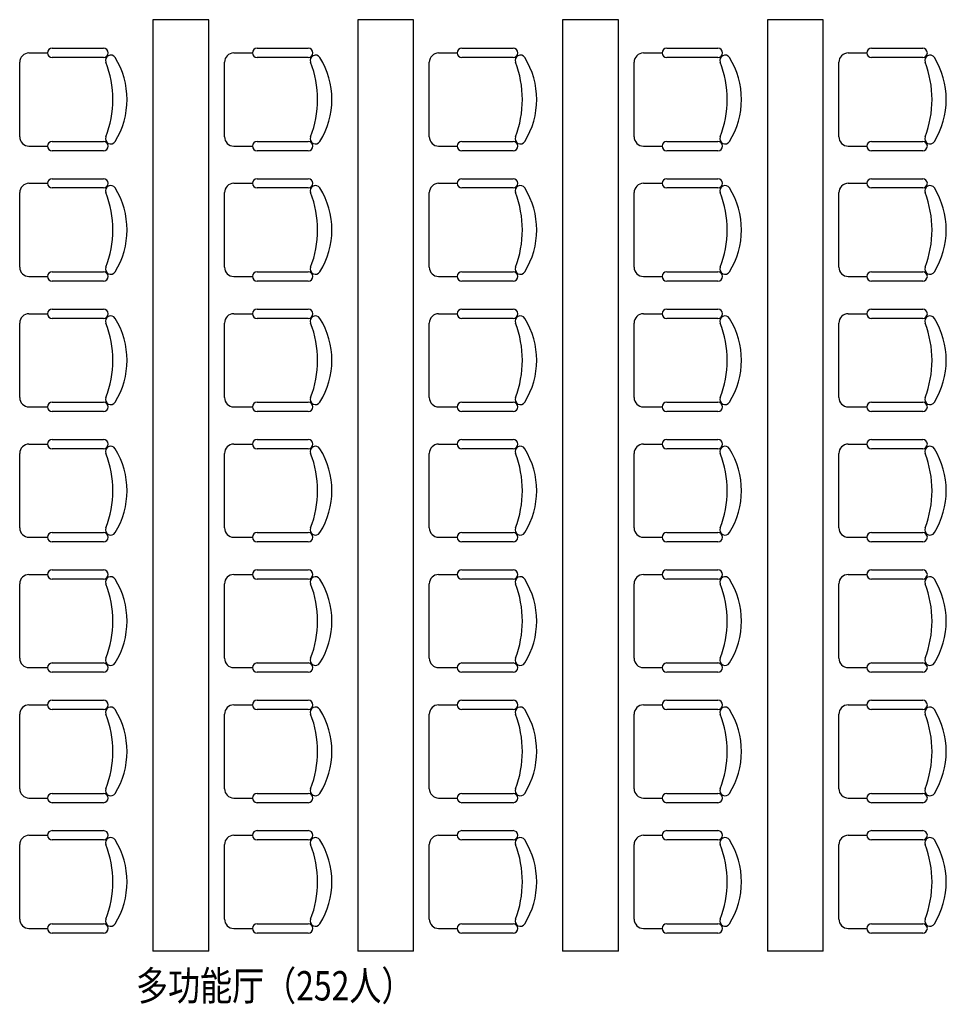
# Model space of a CAD drawing. Units: inches. Extents: x -403 to 182563, y 18427 to 241531.
# Drawn here: x 97557 to 102534, y 94603 to 99888 of the extents above; entities that cross this region are included whole.
import ezdxf
from ezdxf.enums import TextEntityAlignment as Align

# ---------------------------------------------------------------- set-up
doc = ezdxf.new("R2010")
doc.units = ezdxf.units.IN
doc.header["$MEASUREMENT"] = 0
for name, color, linetype in [('1家具', 223, 'Continuous'), ('PUB_TEXT', 7, 'Continuous'), ('WALL', 255, 'Continuous')]:
    doc.layers.add(name, color=color, linetype=linetype)
doc.styles.add('-宋体', font='txt', dxfattribs={"width": 0.8})
doc.styles.get("Standard").update_dxf_attribs({"font": 'txt.shx', "bigfont": 'hzdx.shx'})

# ---------------------------------------------------------------- blocks, each defined once
blk = doc.blocks.new('4t5')
at = {"layer": '1家具', "color": 8}
for p, q in [((-147201.8, 169658.3), (-147201.8, 164658.3)), ((-146901.8, 169658.3), (-147201.8, 169658.3)), ((-146901.8, 164658.3), (-146901.8, 169658.3)), ((-146101.8, 169658.3), (-146101.8, 164658.3)), ((-145801.8, 169658.3), (-146101.8, 169658.3)), ((-145801.8, 164658.3), (-145801.8, 169658.3)), ((-145001.8, 169658.3), (-145001.8, 164658.3)), ((-144701.8, 169658.3), (-145001.8, 169658.3)), ((-144701.8, 164658.3), (-144701.8, 169658.3)), ((-143901.8, 169658.3), (-143901.8, 164658.3)), ((-143601.8, 169658.3), (-143901.8, 169658.3)), ((-143601.8, 164658.3), (-143601.8, 169658.3)), ((-147867.6, 169479.8), (-147767.6, 169479.8)), ((-147742.6, 169504.8), (-147467.6, 169504.8)), ((-146767.6, 169479.8), (-146667.6, 169479.8)), ((-146642.6, 169504.8), (-146367.6, 169504.8)), ((-145667.6, 169479.8), (-145567.6, 169479.8)), ((-145542.6, 169504.8), (-145267.6, 169504.8)), ((-144567.6, 169479.8), (-144467.6, 169479.8)), ((-144442.6, 169504.8), (-144167.6, 169504.8)), ((-143467.6, 169479.8), (-143367.6, 169479.8)), ((-143342.6, 169504.8), (-143067.6, 169504.8)), ((-147917.6, 169029.8), (-147917.6, 169429.8)), ((-147467.6, 169454.8), (-147742.6, 169454.8)), ((-146817.6, 169029.8), (-146817.6, 169429.8)), ((-146367.6, 169454.8), (-146642.6, 169454.8)), ((-145717.6, 169029.8), (-145717.6, 169429.8)), ((-145267.6, 169454.8), (-145542.6, 169454.8)), ((-144617.6, 169029.8), (-144617.6, 169429.8)), ((-144167.6, 169454.8), (-144442.6, 169454.8)), ((-143517.6, 169029.8), (-143517.6, 169429.8)), ((-143067.6, 169454.8), (-143342.6, 169454.8)), ((-147742.6, 169004.8), (-147467.6, 169004.8)), ((-146642.6, 169004.8), (-146367.6, 169004.8)), ((-145542.6, 169004.8), (-145267.6, 169004.8)), ((-144442.6, 169004.8), (-144167.6, 169004.8)), ((-143342.6, 169004.8), (-143067.6, 169004.8)), ((-147867.6, 168979.8), (-147767.6, 168979.8)), ((-147467.6, 168954.8), (-147742.6, 168954.8)), ((-146767.6, 168979.8), (-146667.6, 168979.8)), ((-146367.6, 168954.8), (-146642.6, 168954.8)), ((-145667.6, 168979.8), (-145567.6, 168979.8)), ((-145267.6, 168954.8), (-145542.6, 168954.8)), ((-144567.6, 168979.8), (-144467.6, 168979.8)), ((-144167.6, 168954.8), (-144442.6, 168954.8)), ((-143467.6, 168979.8), (-143367.6, 168979.8)), ((-143067.6, 168954.8), (-143342.6, 168954.8)), ((-147867.6, 168779.8), (-147767.6, 168779.8)), ((-147742.6, 168804.8), (-147467.6, 168804.8)), ((-146767.6, 168779.8), (-146667.6, 168779.8)), ((-146642.6, 168804.8), (-146367.6, 168804.8)), ((-145667.6, 168779.8), (-145567.6, 168779.8)), ((-145542.6, 168804.8), (-145267.6, 168804.8)), ((-144567.6, 168779.8), (-144467.6, 168779.8)), ((-144442.6, 168804.8), (-144167.6, 168804.8)), ((-143467.6, 168779.8), (-143367.6, 168779.8)), ((-143342.6, 168804.8), (-143067.6, 168804.8)), ((-147917.6, 168329.8), (-147917.6, 168729.8)), ((-147467.6, 168754.8), (-147742.6, 168754.8)), ((-146817.6, 168329.8), (-146817.6, 168729.8)), ((-146367.6, 168754.8), (-146642.6, 168754.8)), ((-145717.6, 168329.8), (-145717.6, 168729.8)), ((-145267.6, 168754.8), (-145542.6, 168754.8)), ((-144617.6, 168329.8), (-144617.6, 168729.8)), ((-144167.6, 168754.8), (-144442.6, 168754.8)), ((-143517.6, 168329.8), (-143517.6, 168729.8)), ((-143067.6, 168754.8), (-143342.6, 168754.8)), ((-147742.6, 168304.8), (-147467.6, 168304.8)), ((-146642.6, 168304.8), (-146367.6, 168304.8)), ((-145542.6, 168304.8), (-145267.6, 168304.8)), ((-144442.6, 168304.8), (-144167.6, 168304.8)), ((-143342.6, 168304.8), (-143067.6, 168304.8)), ((-147867.6, 168279.8), (-147767.6, 168279.8)), ((-147467.6, 168254.8), (-147742.6, 168254.8)), ((-146767.6, 168279.8), (-146667.6, 168279.8)), ((-146367.6, 168254.8), (-146642.6, 168254.8)), ((-145667.6, 168279.8), (-145567.6, 168279.8)), ((-145267.6, 168254.8), (-145542.6, 168254.8)), ((-144567.6, 168279.8), (-144467.6, 168279.8)), ((-144167.6, 168254.8), (-144442.6, 168254.8)), ((-143467.6, 168279.8), (-143367.6, 168279.8)), ((-143067.6, 168254.8), (-143342.6, 168254.8)), ((-147742.6, 168104.8), (-147467.6, 168104.8)), ((-146642.6, 168104.8), (-146367.6, 168104.8)), ((-145542.6, 168104.8), (-145267.6, 168104.8)), ((-144442.6, 168104.8), (-144167.6, 168104.8)), ((-143342.6, 168104.8), (-143067.6, 168104.8)), ((-147867.6, 168079.8), (-147767.6, 168079.8)), ((-147467.6, 168054.8), (-147742.6, 168054.8)), ((-146767.6, 168079.8), (-146667.6, 168079.8)), ((-146367.6, 168054.8), (-146642.6, 168054.8)), ((-145667.6, 168079.8), (-145567.6, 168079.8)), ((-145267.6, 168054.8), (-145542.6, 168054.8)), ((-144567.6, 168079.8), (-144467.6, 168079.8)), ((-144167.6, 168054.8), (-144442.6, 168054.8)), ((-143467.6, 168079.8), (-143367.6, 168079.8)), ((-143067.6, 168054.8), (-143342.6, 168054.8)), ((-147917.6, 167629.8), (-147917.6, 168029.8)), ((-146817.6, 167629.8), (-146817.6, 168029.8)), ((-145717.6, 167629.8), (-145717.6, 168029.8)), ((-144617.6, 167629.8), (-144617.6, 168029.8)), ((-143517.6, 167629.8), (-143517.6, 168029.8)), ((-147867.6, 167579.8), (-147767.6, 167579.8)), ((-147742.6, 167604.8), (-147467.6, 167604.8)), ((-146767.6, 167579.8), (-146667.6, 167579.8)), ((-146642.6, 167604.8), (-146367.6, 167604.8)), ((-145667.6, 167579.8), (-145567.6, 167579.8)), ((-145542.6, 167604.8), (-145267.6, 167604.8)), ((-144567.6, 167579.8), (-144467.6, 167579.8)), ((-144442.6, 167604.8), (-144167.6, 167604.8)), ((-143467.6, 167579.8), (-143367.6, 167579.8)), ((-143342.6, 167604.8), (-143067.6, 167604.8)), ((-147467.6, 167554.8), (-147742.6, 167554.8)), ((-146367.6, 167554.8), (-146642.6, 167554.8)), ((-145267.6, 167554.8), (-145542.6, 167554.8)), ((-144167.6, 167554.8), (-144442.6, 167554.8)), ((-143067.6, 167554.8), (-143342.6, 167554.8)), ((-147742.6, 167404.8), (-147467.6, 167404.8)), ((-146642.6, 167404.8), (-146367.6, 167404.8)), ((-145542.6, 167404.8), (-145267.6, 167404.8)), ((-144442.6, 167404.8), (-144167.6, 167404.8)), ((-143342.6, 167404.8), (-143067.6, 167404.8)), ((-147867.6, 167379.8), (-147767.6, 167379.8)), ((-147467.6, 167354.8), (-147742.6, 167354.8)), ((-146767.6, 167379.8), (-146667.6, 167379.8)), ((-146367.6, 167354.8), (-146642.6, 167354.8)), ((-145667.6, 167379.8), (-145567.6, 167379.8)), ((-145267.6, 167354.8), (-145542.6, 167354.8)), ((-144567.6, 167379.8), (-144467.6, 167379.8)), ((-144167.6, 167354.8), (-144442.6, 167354.8)), ((-143467.6, 167379.8), (-143367.6, 167379.8)), ((-143067.6, 167354.8), (-143342.6, 167354.8)), ((-147917.6, 166929.8), (-147917.6, 167329.8)), ((-146817.6, 166929.8), (-146817.6, 167329.8)), ((-145717.6, 166929.8), (-145717.6, 167329.8)), ((-144617.6, 166929.8), (-144617.6, 167329.8)), ((-143517.6, 166929.8), (-143517.6, 167329.8)), ((-147867.6, 166879.8), (-147767.6, 166879.8)), ((-147742.6, 166904.8), (-147467.6, 166904.8)), ((-146767.6, 166879.8), (-146667.6, 166879.8)), ((-146642.6, 166904.8), (-146367.6, 166904.8)), ((-145667.6, 166879.8), (-145567.6, 166879.8)), ((-145542.6, 166904.8), (-145267.6, 166904.8)), ((-144567.6, 166879.8), (-144467.6, 166879.8)), ((-144442.6, 166904.8), (-144167.6, 166904.8)), ((-143467.6, 166879.8), (-143367.6, 166879.8)), ((-143342.6, 166904.8), (-143067.6, 166904.8)), ((-147467.6, 166854.8), (-147742.6, 166854.8)), ((-146367.6, 166854.8), (-146642.6, 166854.8)), ((-145267.6, 166854.8), (-145542.6, 166854.8)), ((-144167.6, 166854.8), (-144442.6, 166854.8)), ((-143067.6, 166854.8), (-143342.6, 166854.8)), ((-147867.6, 166679.8), (-147767.6, 166679.8)), ((-147742.6, 166704.8), (-147467.6, 166704.8)), ((-146767.6, 166679.8), (-146667.6, 166679.8)), ((-146642.6, 166704.8), (-146367.6, 166704.8)), ((-145667.6, 166679.8), (-145567.6, 166679.8)), ((-145542.6, 166704.8), (-145267.6, 166704.8)), ((-144567.6, 166679.8), (-144467.6, 166679.8)), ((-144442.6, 166704.8), (-144167.6, 166704.8)), ((-143467.6, 166679.8), (-143367.6, 166679.8)), ((-143342.6, 166704.8), (-143067.6, 166704.8)), ((-147917.6, 166229.8), (-147917.6, 166629.8)), ((-147467.6, 166654.8), (-147742.6, 166654.8)), ((-146817.6, 166229.8), (-146817.6, 166629.8)), ((-146367.6, 166654.8), (-146642.6, 166654.8)), ((-145717.6, 166229.8), (-145717.6, 166629.8)), ((-145267.6, 166654.8), (-145542.6, 166654.8)), ((-144617.6, 166229.8), (-144617.6, 166629.8)), ((-144167.6, 166654.8), (-144442.6, 166654.8)), ((-143517.6, 166229.8), (-143517.6, 166629.8)), ((-143067.6, 166654.8), (-143342.6, 166654.8)), ((-147742.6, 166204.8), (-147467.6, 166204.8)), ((-146642.6, 166204.8), (-146367.6, 166204.8)), ((-145542.6, 166204.8), (-145267.6, 166204.8)), ((-144442.6, 166204.8), (-144167.6, 166204.8)), ((-143342.6, 166204.8), (-143067.6, 166204.8)), ((-147867.6, 166179.8), (-147767.6, 166179.8)), ((-147467.6, 166154.8), (-147742.6, 166154.8)), ((-146767.6, 166179.8), (-146667.6, 166179.8)), ((-146367.6, 166154.8), (-146642.6, 166154.8)), ((-145667.6, 166179.8), (-145567.6, 166179.8)), ((-145267.6, 166154.8), (-145542.6, 166154.8)), ((-144567.6, 166179.8), (-144467.6, 166179.8)), ((-144167.6, 166154.8), (-144442.6, 166154.8)), ((-143467.6, 166179.8), (-143367.6, 166179.8)), ((-143067.6, 166154.8), (-143342.6, 166154.8)), ((-147867.6, 165979.8), (-147767.6, 165979.8)), ((-147742.6, 166004.8), (-147467.6, 166004.8)), ((-146767.6, 165979.8), (-146667.6, 165979.8)), ((-146642.6, 166004.8), (-146367.6, 166004.8)), ((-145667.6, 165979.8), (-145567.6, 165979.8)), ((-145542.6, 166004.8), (-145267.6, 166004.8)), ((-144567.6, 165979.8), (-144467.6, 165979.8)), ((-144442.6, 166004.8), (-144167.6, 166004.8)), ((-143467.6, 165979.8), (-143367.6, 165979.8)), ((-143342.6, 166004.8), (-143067.6, 166004.8)), ((-147917.6, 165529.8), (-147917.6, 165929.8)), ((-147467.6, 165954.8), (-147742.6, 165954.8)), ((-146817.6, 165529.8), (-146817.6, 165929.8)), ((-146367.6, 165954.8), (-146642.6, 165954.8)), ((-145717.6, 165529.8), (-145717.6, 165929.8)), ((-145267.6, 165954.8), (-145542.6, 165954.8)), ((-144617.6, 165529.8), (-144617.6, 165929.8)), ((-144167.6, 165954.8), (-144442.6, 165954.8)), ((-143517.6, 165529.8), (-143517.6, 165929.8)), ((-143067.6, 165954.8), (-143342.6, 165954.8)), ((-147742.6, 165504.8), (-147467.6, 165504.8)), ((-146642.6, 165504.8), (-146367.6, 165504.8)), ((-145542.6, 165504.8), (-145267.6, 165504.8)), ((-144442.6, 165504.8), (-144167.6, 165504.8)), ((-143342.6, 165504.8), (-143067.6, 165504.8)), ((-147867.6, 165479.8), (-147767.6, 165479.8)), ((-147467.6, 165454.8), (-147742.6, 165454.8)), ((-146767.6, 165479.8), (-146667.6, 165479.8)), ((-146367.6, 165454.8), (-146642.6, 165454.8)), ((-145667.6, 165479.8), (-145567.6, 165479.8)), ((-145267.6, 165454.8), (-145542.6, 165454.8)), ((-144567.6, 165479.8), (-144467.6, 165479.8)), ((-144167.6, 165454.8), (-144442.6, 165454.8)), ((-143467.6, 165479.8), (-143367.6, 165479.8)), ((-143067.6, 165454.8), (-143342.6, 165454.8)), ((-147742.6, 165304.8), (-147467.6, 165304.8)), ((-146642.6, 165304.8), (-146367.6, 165304.8)), ((-145542.6, 165304.8), (-145267.6, 165304.8)), ((-144442.6, 165304.8), (-144167.6, 165304.8)), ((-143342.6, 165304.8), (-143067.6, 165304.8)), ((-147867.6, 165279.8), (-147767.6, 165279.8)), ((-147467.6, 165254.8), (-147742.6, 165254.8)), ((-146767.6, 165279.8), (-146667.6, 165279.8)), ((-146367.6, 165254.8), (-146642.6, 165254.8)), ((-145667.6, 165279.8), (-145567.6, 165279.8)), ((-145267.6, 165254.8), (-145542.6, 165254.8)), ((-144567.6, 165279.8), (-144467.6, 165279.8)), ((-144167.6, 165254.8), (-144442.6, 165254.8)), ((-143467.6, 165279.8), (-143367.6, 165279.8)), ((-143067.6, 165254.8), (-143342.6, 165254.8)), ((-147917.6, 164829.8), (-147917.6, 165229.8)), ((-146817.6, 164829.8), (-146817.6, 165229.8)), ((-145717.6, 164829.8), (-145717.6, 165229.8)), ((-144617.6, 164829.8), (-144617.6, 165229.8)), ((-143517.6, 164829.8), (-143517.6, 165229.8)), ((-147867.6, 164779.8), (-147767.6, 164779.8)), ((-147742.6, 164804.8), (-147467.6, 164804.8)), ((-146767.6, 164779.8), (-146667.6, 164779.8)), ((-146642.6, 164804.8), (-146367.6, 164804.8)), ((-145667.6, 164779.8), (-145567.6, 164779.8)), ((-145542.6, 164804.8), (-145267.6, 164804.8)), ((-144567.6, 164779.8), (-144467.6, 164779.8)), ((-144442.6, 164804.8), (-144167.6, 164804.8)), ((-143467.6, 164779.8), (-143367.6, 164779.8)), ((-143342.6, 164804.8), (-143067.6, 164804.8)), ((-147467.6, 164754.8), (-147742.6, 164754.8)), ((-146367.6, 164754.8), (-146642.6, 164754.8)), ((-145267.6, 164754.8), (-145542.6, 164754.8)), ((-144167.6, 164754.8), (-144442.6, 164754.8)), ((-143067.6, 164754.8), (-143342.6, 164754.8)), ((-146901.8, 164658.3), (-147201.8, 164658.3)), ((-145801.8, 164658.3), (-146101.8, 164658.3)), ((-144701.8, 164658.3), (-145001.8, 164658.3)), ((-143601.8, 164658.3), (-143901.8, 164658.3))]:
    blk.add_line(p, q, dxfattribs=at)
for centre, radius, start, end in [((-147867.6, 169429.8), 50, 90, 180), ((-147742.6, 169479.8), 25, 90, 270), ((-147467.6, 169479.8), 25, 270, 90), ((-147428.9, 169440), 28.1, 31.8908, 201.2393), ((-146767.6, 169429.8), 50, 90, 180), ((-146642.6, 169479.8), 25, 90, 270), ((-146367.6, 169479.8), 25, 270, 90), ((-146328.9, 169440), 28.1, 31.8908, 201.2393), ((-145667.6, 169429.8), 50, 90, 180), ((-145542.6, 169479.8), 25, 90, 270), ((-145267.6, 169479.8), 25, 270, 90), ((-145228.9, 169440), 28.1, 31.8908, 201.2393), ((-144567.6, 169429.8), 50, 90, 180), ((-144442.6, 169479.8), 25, 90, 270), ((-144167.6, 169479.8), 25, 270, 90), ((-144128.9, 169440), 28.1, 31.8908, 201.2393), ((-143467.6, 169429.8), 50, 90, 180), ((-143342.6, 169479.8), 25, 90, 270), ((-143067.6, 169479.8), 25, 270, 90), ((-143028.9, 169440), 28.1, 31.8908, 201.2393), ((-147969.6, 169229.8), 552.1, 338.7607, 21.2393), ((-147766.7, 169229.8), 425.9, 328.1092, 31.8908), ((-146869.6, 169229.8), 552.1, 338.7607, 21.2393), ((-146666.7, 169229.8), 425.9, 328.1092, 31.8908), ((-145769.6, 169229.8), 552.1, 338.7607, 21.2393), ((-145566.7, 169229.8), 425.9, 328.1092, 31.8908), ((-144669.6, 169229.8), 552.1, 338.7607, 21.2393), ((-144466.7, 169229.8), 425.9, 328.1092, 31.8908), ((-143569.6, 169229.8), 552.1, 338.7607, 21.2393), ((-143366.7, 169229.8), 425.9, 328.1092, 31.8908), ((-147867.6, 169029.8), 50, 180, 270), ((-147742.6, 168979.8), 25, 90, 270), ((-147467.6, 168979.8), 25, 270, 90), ((-147428.9, 169019.6), 28.1, 158.7607, 328.1092), ((-146767.6, 169029.8), 50, 180, 270), ((-146642.6, 168979.8), 25, 90, 270), ((-146367.6, 168979.8), 25, 270, 90), ((-146328.9, 169019.6), 28.1, 158.7607, 328.1092), ((-145667.6, 169029.8), 50, 180, 270), ((-145542.6, 168979.8), 25, 90, 270), ((-145267.6, 168979.8), 25, 270, 90), ((-145228.9, 169019.6), 28.1, 158.7607, 328.1092), ((-144567.6, 169029.8), 50, 180, 270), ((-144442.6, 168979.8), 25, 90, 270), ((-144167.6, 168979.8), 25, 270, 90), ((-144128.9, 169019.6), 28.1, 158.7607, 328.1092), ((-143467.6, 169029.8), 50, 180, 270), ((-143342.6, 168979.8), 25, 90, 270), ((-143067.6, 168979.8), 25, 270, 90), ((-143028.9, 169019.6), 28.1, 158.7607, 328.1092), ((-147867.6, 168729.8), 50, 90, 180), ((-147742.6, 168779.8), 25, 90, 270), ((-147467.6, 168779.8), 25, 270, 90), ((-146767.6, 168729.8), 50, 90, 180), ((-146642.6, 168779.8), 25, 90, 270), ((-146367.6, 168779.8), 25, 270, 90), ((-145667.6, 168729.8), 50, 90, 180), ((-145542.6, 168779.8), 25, 90, 270), ((-145267.6, 168779.8), 25, 270, 90), ((-144567.6, 168729.8), 50, 90, 180), ((-144442.6, 168779.8), 25, 90, 270), ((-144167.6, 168779.8), 25, 270, 90), ((-143467.6, 168729.8), 50, 90, 180), ((-143342.6, 168779.8), 25, 90, 270), ((-143067.6, 168779.8), 25, 270, 90), ((-147428.9, 168740), 28.1, 31.8908, 201.2393), ((-147969.6, 168529.8), 552.1, 338.7607, 21.2393), ((-147766.7, 168529.8), 425.9, 328.1092, 31.8908), ((-146328.9, 168740), 28.1, 31.8908, 201.2393), ((-146869.6, 168529.8), 552.1, 338.7607, 21.2393), ((-146666.7, 168529.8), 425.9, 328.1092, 31.8908), ((-145228.9, 168740), 28.1, 31.8908, 201.2393), ((-145769.6, 168529.8), 552.1, 338.7607, 21.2393), ((-145566.7, 168529.8), 425.9, 328.1092, 31.8908), ((-144128.9, 168740), 28.1, 31.8908, 201.2393), ((-144669.6, 168529.8), 552.1, 338.7607, 21.2393), ((-144466.7, 168529.8), 425.9, 328.1092, 31.8908), ((-143028.9, 168740), 28.1, 31.8908, 201.2393), ((-143569.6, 168529.8), 552.1, 338.7607, 21.2393), ((-143366.7, 168529.8), 425.9, 328.1092, 31.8908), ((-147867.6, 168329.8), 50, 180, 270), ((-147742.6, 168279.8), 25, 90, 270), ((-147467.6, 168279.8), 25, 270, 90), ((-147428.9, 168319.6), 28.1, 158.7607, 328.1092), ((-146767.6, 168329.8), 50, 180, 270), ((-146642.6, 168279.8), 25, 90, 270), ((-146367.6, 168279.8), 25, 270, 90), ((-146328.9, 168319.6), 28.1, 158.7607, 328.1092), ((-145667.6, 168329.8), 50, 180, 270), ((-145542.6, 168279.8), 25, 90, 270), ((-145267.6, 168279.8), 25, 270, 90), ((-145228.9, 168319.6), 28.1, 158.7607, 328.1092), ((-144567.6, 168329.8), 50, 180, 270), ((-144442.6, 168279.8), 25, 90, 270), ((-144167.6, 168279.8), 25, 270, 90), ((-144128.9, 168319.6), 28.1, 158.7607, 328.1092), ((-143467.6, 168329.8), 50, 180, 270), ((-143342.6, 168279.8), 25, 90, 270), ((-143067.6, 168279.8), 25, 270, 90), ((-143028.9, 168319.6), 28.1, 158.7607, 328.1092), ((-147742.6, 168079.8), 25, 90, 270), ((-147467.6, 168079.8), 25, 270, 90), ((-146642.6, 168079.8), 25, 90, 270), ((-146367.6, 168079.8), 25, 270, 90), ((-145542.6, 168079.8), 25, 90, 270), ((-145267.6, 168079.8), 25, 270, 90), ((-144442.6, 168079.8), 25, 90, 270), ((-144167.6, 168079.8), 25, 270, 90), ((-143342.6, 168079.8), 25, 90, 270), ((-143067.6, 168079.8), 25, 270, 90), ((-147867.6, 168029.8), 50, 90, 180), ((-147428.9, 168040), 28.1, 31.8908, 201.2393), ((-147766.7, 167829.8), 425.9, 328.1092, 31.8908), ((-146767.6, 168029.8), 50, 90, 180), ((-146328.9, 168040), 28.1, 31.8908, 201.2393), ((-146666.7, 167829.8), 425.9, 328.1092, 31.8908), ((-145667.6, 168029.8), 50, 90, 180), ((-145228.9, 168040), 28.1, 31.8908, 201.2393), ((-145566.7, 167829.8), 425.9, 328.1092, 31.8908), ((-144567.6, 168029.8), 50, 90, 180), ((-144128.9, 168040), 28.1, 31.8908, 201.2393), ((-144466.7, 167829.8), 425.9, 328.1092, 31.8908), ((-143467.6, 168029.8), 50, 90, 180), ((-143028.9, 168040), 28.1, 31.8908, 201.2393), ((-143366.7, 167829.8), 425.9, 328.1092, 31.8908), ((-147969.6, 167829.8), 552.1, 338.7607, 21.2393), ((-146869.6, 167829.8), 552.1, 338.7607, 21.2393), ((-145769.6, 167829.8), 552.1, 338.7607, 21.2393), ((-144669.6, 167829.8), 552.1, 338.7607, 21.2393), ((-143569.6, 167829.8), 552.1, 338.7607, 21.2393), ((-147867.6, 167629.8), 50, 180, 270), ((-147428.9, 167619.6), 28.1, 158.7607, 328.1092), ((-146767.6, 167629.8), 50, 180, 270), ((-146328.9, 167619.6), 28.1, 158.7607, 328.1092), ((-145667.6, 167629.8), 50, 180, 270), ((-145228.9, 167619.6), 28.1, 158.7607, 328.1092), ((-144567.6, 167629.8), 50, 180, 270), ((-144128.9, 167619.6), 28.1, 158.7607, 328.1092), ((-143467.6, 167629.8), 50, 180, 270), ((-143028.9, 167619.6), 28.1, 158.7607, 328.1092), ((-147742.6, 167579.8), 25, 90, 270), ((-147467.6, 167579.8), 25, 270, 90), ((-146642.6, 167579.8), 25, 90, 270), ((-146367.6, 167579.8), 25, 270, 90), ((-145542.6, 167579.8), 25, 90, 270), ((-145267.6, 167579.8), 25, 270, 90), ((-144442.6, 167579.8), 25, 90, 270), ((-144167.6, 167579.8), 25, 270, 90), ((-143342.6, 167579.8), 25, 90, 270), ((-143067.6, 167579.8), 25, 270, 90), ((-147742.6, 167379.8), 25, 90, 270), ((-147467.6, 167379.8), 25, 270, 90), ((-146642.6, 167379.8), 25, 90, 270), ((-146367.6, 167379.8), 25, 270, 90), ((-145542.6, 167379.8), 25, 90, 270), ((-145267.6, 167379.8), 25, 270, 90), ((-144442.6, 167379.8), 25, 90, 270), ((-144167.6, 167379.8), 25, 270, 90), ((-143342.6, 167379.8), 25, 90, 270), ((-143067.6, 167379.8), 25, 270, 90), ((-147867.6, 167329.8), 50, 90, 180), ((-147428.9, 167340), 28.1, 31.8908, 201.2393), ((-147766.7, 167129.8), 425.9, 328.1092, 31.8908), ((-146767.6, 167329.8), 50, 90, 180), ((-146328.9, 167340), 28.1, 31.8908, 201.2393), ((-146666.7, 167129.8), 425.9, 328.1092, 31.8908), ((-145667.6, 167329.8), 50, 90, 180), ((-145228.9, 167340), 28.1, 31.8908, 201.2393), ((-145566.7, 167129.8), 425.9, 328.1092, 31.8908), ((-144567.6, 167329.8), 50, 90, 180), ((-144128.9, 167340), 28.1, 31.8908, 201.2393), ((-144466.7, 167129.8), 425.9, 328.1092, 31.8908), ((-143467.6, 167329.8), 50, 90, 180), ((-143028.9, 167340), 28.1, 31.8908, 201.2393), ((-143366.7, 167129.8), 425.9, 328.1092, 31.8908), ((-147969.6, 167129.8), 552.1, 338.7607, 21.2393), ((-146869.6, 167129.8), 552.1, 338.7607, 21.2393), ((-145769.6, 167129.8), 552.1, 338.7607, 21.2393), ((-144669.6, 167129.8), 552.1, 338.7607, 21.2393), ((-143569.6, 167129.8), 552.1, 338.7607, 21.2393), ((-147867.6, 166929.8), 50, 180, 270), ((-147428.9, 166919.6), 28.1, 158.7607, 328.1092), ((-146767.6, 166929.8), 50, 180, 270), ((-146328.9, 166919.6), 28.1, 158.7607, 328.1092), ((-145667.6, 166929.8), 50, 180, 270), ((-145228.9, 166919.6), 28.1, 158.7607, 328.1092), ((-144567.6, 166929.8), 50, 180, 270), ((-144128.9, 166919.6), 28.1, 158.7607, 328.1092), ((-143467.6, 166929.8), 50, 180, 270), ((-143028.9, 166919.6), 28.1, 158.7607, 328.1092), ((-147742.6, 166879.8), 25, 90, 270), ((-147467.6, 166879.8), 25, 270, 90), ((-146642.6, 166879.8), 25, 90, 270), ((-146367.6, 166879.8), 25, 270, 90), ((-145542.6, 166879.8), 25, 90, 270), ((-145267.6, 166879.8), 25, 270, 90), ((-144442.6, 166879.8), 25, 90, 270), ((-144167.6, 166879.8), 25, 270, 90), ((-143342.6, 166879.8), 25, 90, 270), ((-143067.6, 166879.8), 25, 270, 90), ((-147867.6, 166629.8), 50, 90, 180), ((-147742.6, 166679.8), 25, 90, 270), ((-147467.6, 166679.8), 25, 270, 90), ((-147428.9, 166640), 28.1, 31.8908, 201.2393), ((-146767.6, 166629.8), 50, 90, 180), ((-146642.6, 166679.8), 25, 90, 270), ((-146367.6, 166679.8), 25, 270, 90), ((-146328.9, 166640), 28.1, 31.8908, 201.2393), ((-145667.6, 166629.8), 50, 90, 180), ((-145542.6, 166679.8), 25, 90, 270), ((-145267.6, 166679.8), 25, 270, 90), ((-145228.9, 166640), 28.1, 31.8908, 201.2393), ((-144567.6, 166629.8), 50, 90, 180), ((-144442.6, 166679.8), 25, 90, 270), ((-144167.6, 166679.8), 25, 270, 90), ((-144128.9, 166640), 28.1, 31.8908, 201.2393), ((-143467.6, 166629.8), 50, 90, 180), ((-143342.6, 166679.8), 25, 90, 270), ((-143067.6, 166679.8), 25, 270, 90), ((-143028.9, 166640), 28.1, 31.8908, 201.2393), ((-147969.6, 166429.8), 552.1, 338.7607, 21.2393), ((-147766.7, 166429.8), 425.9, 328.1092, 31.8908), ((-146869.6, 166429.8), 552.1, 338.7607, 21.2393), ((-146666.7, 166429.8), 425.9, 328.1092, 31.8908), ((-145769.6, 166429.8), 552.1, 338.7607, 21.2393), ((-145566.7, 166429.8), 425.9, 328.1092, 31.8908), ((-144669.6, 166429.8), 552.1, 338.7607, 21.2393), ((-144466.7, 166429.8), 425.9, 328.1092, 31.8908), ((-143569.6, 166429.8), 552.1, 338.7607, 21.2393), ((-143366.7, 166429.8), 425.9, 328.1092, 31.8908), ((-147867.6, 166229.8), 50, 180, 270), ((-147742.6, 166179.8), 25, 90, 270), ((-147467.6, 166179.8), 25, 270, 90), ((-147428.9, 166219.6), 28.1, 158.7607, 328.1092), ((-146767.6, 166229.8), 50, 180, 270), ((-146642.6, 166179.8), 25, 90, 270), ((-146367.6, 166179.8), 25, 270, 90), ((-146328.9, 166219.6), 28.1, 158.7607, 328.1092), ((-145667.6, 166229.8), 50, 180, 270), ((-145542.6, 166179.8), 25, 90, 270), ((-145267.6, 166179.8), 25, 270, 90), ((-145228.9, 166219.6), 28.1, 158.7607, 328.1092), ((-144567.6, 166229.8), 50, 180, 270), ((-144442.6, 166179.8), 25, 90, 270), ((-144167.6, 166179.8), 25, 270, 90), ((-144128.9, 166219.6), 28.1, 158.7607, 328.1092), ((-143467.6, 166229.8), 50, 180, 270), ((-143342.6, 166179.8), 25, 90, 270), ((-143067.6, 166179.8), 25, 270, 90), ((-143028.9, 166219.6), 28.1, 158.7607, 328.1092), ((-147867.6, 165929.8), 50, 90, 180), ((-147742.6, 165979.8), 25, 90, 270), ((-147467.6, 165979.8), 25, 270, 90), ((-146767.6, 165929.8), 50, 90, 180), ((-146642.6, 165979.8), 25, 90, 270), ((-146367.6, 165979.8), 25, 270, 90), ((-145667.6, 165929.8), 50, 90, 180), ((-145542.6, 165979.8), 25, 90, 270), ((-145267.6, 165979.8), 25, 270, 90), ((-144567.6, 165929.8), 50, 90, 180), ((-144442.6, 165979.8), 25, 90, 270), ((-144167.6, 165979.8), 25, 270, 90), ((-143467.6, 165929.8), 50, 90, 180), ((-143342.6, 165979.8), 25, 90, 270), ((-143067.6, 165979.8), 25, 270, 90), ((-147428.9, 165940), 28.1, 31.8908, 201.2393), ((-147969.6, 165729.8), 552.1, 338.7607, 21.2393), ((-147766.7, 165729.8), 425.9, 328.1092, 31.8908), ((-146328.9, 165940), 28.1, 31.8908, 201.2393), ((-146869.6, 165729.8), 552.1, 338.7607, 21.2393), ((-146666.7, 165729.8), 425.9, 328.1092, 31.8908), ((-145228.9, 165940), 28.1, 31.8908, 201.2393), ((-145769.6, 165729.8), 552.1, 338.7607, 21.2393), ((-145566.7, 165729.8), 425.9, 328.1092, 31.8908), ((-144128.9, 165940), 28.1, 31.8908, 201.2393), ((-144669.6, 165729.8), 552.1, 338.7607, 21.2393), ((-144466.7, 165729.8), 425.9, 328.1092, 31.8908), ((-143028.9, 165940), 28.1, 31.8908, 201.2393), ((-143569.6, 165729.8), 552.1, 338.7607, 21.2393), ((-143366.7, 165729.8), 425.9, 328.1092, 31.8908), ((-147867.6, 165529.8), 50, 180, 270), ((-147742.6, 165479.8), 25, 90, 270), ((-147467.6, 165479.8), 25, 270, 90), ((-147428.9, 165519.6), 28.1, 158.7607, 328.1092), ((-146767.6, 165529.8), 50, 180, 270), ((-146642.6, 165479.8), 25, 90, 270), ((-146367.6, 165479.8), 25, 270, 90), ((-146328.9, 165519.6), 28.1, 158.7607, 328.1092), ((-145667.6, 165529.8), 50, 180, 270), ((-145542.6, 165479.8), 25, 90, 270), ((-145267.6, 165479.8), 25, 270, 90), ((-145228.9, 165519.6), 28.1, 158.7607, 328.1092), ((-144567.6, 165529.8), 50, 180, 270), ((-144442.6, 165479.8), 25, 90, 270), ((-144167.6, 165479.8), 25, 270, 90), ((-144128.9, 165519.6), 28.1, 158.7607, 328.1092), ((-143467.6, 165529.8), 50, 180, 270), ((-143342.6, 165479.8), 25, 90, 270), ((-143067.6, 165479.8), 25, 270, 90), ((-143028.9, 165519.6), 28.1, 158.7607, 328.1092), ((-147742.6, 165279.8), 25, 90, 270), ((-147467.6, 165279.8), 25, 270, 90), ((-146642.6, 165279.8), 25, 90, 270), ((-146367.6, 165279.8), 25, 270, 90), ((-145542.6, 165279.8), 25, 90, 270), ((-145267.6, 165279.8), 25, 270, 90), ((-144442.6, 165279.8), 25, 90, 270), ((-144167.6, 165279.8), 25, 270, 90), ((-143342.6, 165279.8), 25, 90, 270), ((-143067.6, 165279.8), 25, 270, 90), ((-147867.6, 165229.8), 50, 90, 180), ((-147428.9, 165240), 28.1, 31.8908, 201.2393), ((-147766.7, 165029.8), 425.9, 328.1092, 31.8908), ((-146767.6, 165229.8), 50, 90, 180), ((-146328.9, 165240), 28.1, 31.8908, 201.2393), ((-146666.7, 165029.8), 425.9, 328.1092, 31.8908), ((-145667.6, 165229.8), 50, 90, 180), ((-145228.9, 165240), 28.1, 31.8908, 201.2393), ((-145566.7, 165029.8), 425.9, 328.1092, 31.8908), ((-144567.6, 165229.8), 50, 90, 180), ((-144128.9, 165240), 28.1, 31.8908, 201.2393), ((-144466.7, 165029.8), 425.9, 328.1092, 31.8908), ((-143467.6, 165229.8), 50, 90, 180), ((-143028.9, 165240), 28.1, 31.8908, 201.2393), ((-143366.7, 165029.8), 425.9, 328.1092, 31.8908), ((-147969.6, 165029.8), 552.1, 338.7607, 21.2393), ((-146869.6, 165029.8), 552.1, 338.7607, 21.2393), ((-145769.6, 165029.8), 552.1, 338.7607, 21.2393), ((-144669.6, 165029.8), 552.1, 338.7607, 21.2393), ((-143569.6, 165029.8), 552.1, 338.7607, 21.2393), ((-147867.6, 164829.8), 50, 180, 270), ((-147428.9, 164819.6), 28.1, 158.7607, 328.1092), ((-146767.6, 164829.8), 50, 180, 270), ((-146328.9, 164819.6), 28.1, 158.7607, 328.1092), ((-145667.6, 164829.8), 50, 180, 270), ((-145228.9, 164819.6), 28.1, 158.7607, 328.1092), ((-144567.6, 164829.8), 50, 180, 270), ((-144128.9, 164819.6), 28.1, 158.7607, 328.1092), ((-143467.6, 164829.8), 50, 180, 270), ((-143028.9, 164819.6), 28.1, 158.7607, 328.1092), ((-147742.6, 164779.8), 25, 90, 270), ((-147467.6, 164779.8), 25, 270, 90), ((-146642.6, 164779.8), 25, 90, 270), ((-146367.6, 164779.8), 25, 270, 90), ((-145542.6, 164779.8), 25, 90, 270), ((-145267.6, 164779.8), 25, 270, 90), ((-144442.6, 164779.8), 25, 90, 270), ((-144167.6, 164779.8), 25, 270, 90), ((-143342.6, 164779.8), 25, 90, 270), ((-143067.6, 164779.8), 25, 270, 90)]:
    blk.add_arc(centre, radius, start, end, dxfattribs=at)
at = {"layer": '1家具', "color": 8, "width": 0.8, "flags": 9}
for tag, p in [('YSIZE', (-155355.7, 169229.8)), ('XSIZE', (-155355.7, 169229.8)), ('YSIZE', (-154255.7, 169229.8)), ('XSIZE', (-154255.7, 169229.8)), ('YSIZE', (-153155.7, 169229.8)), ('XSIZE', (-153155.7, 169229.8)), ('YSIZE', (-152055.7, 169229.8)), ('XSIZE', (-152055.7, 169229.8)), ('YSIZE', (-150955.7, 169229.8)), ('XSIZE', (-150955.7, 169229.8)), ('YSIZE', (-149855.7, 169229.8)), ('XSIZE', (-149855.7, 169229.8)), ('YSIZE', (-148755.7, 169229.8)), ('XSIZE', (-148755.7, 169229.8)), ('YSIZE', (-147655.7, 169229.8)), ('XSIZE', (-147655.7, 169229.8)), ('YSIZE', (-146555.7, 169229.8)), ('XSIZE', (-146555.7, 169229.8)), ('YSIZE', (-145455.7, 169229.8)), ('XSIZE', (-145455.7, 169229.8)), ('YSIZE', (-144355.7, 169229.8)), ('XSIZE', (-144355.7, 169229.8)), ('YSIZE', (-143255.7, 169229.8)), ('XSIZE', (-143255.7, 169229.8)), ('YSIZE', (-142155.7, 169229.8)), ('XSIZE', (-142155.7, 169229.8)), ('YSIZE', (-141055.7, 169229.8)), ('XSIZE', (-141055.7, 169229.8)), ('YSIZE', (-139955.7, 169229.8)), ('XSIZE', (-139955.7, 169229.8)), ('YSIZE', (-138855.7, 169229.8)), ('XSIZE', (-138855.7, 169229.8)), ('YSIZE', (-137755.7, 169229.8)), ('XSIZE', (-137755.7, 169229.8)), ('YSIZE', (-136655.7, 169229.8)), ('XSIZE', (-136655.7, 169229.8)), ('YSIZE', (-155355.7, 168529.8)), ('XSIZE', (-155355.7, 168529.8)), ('YSIZE', (-154255.7, 168529.8)), ('XSIZE', (-154255.7, 168529.8)), ('YSIZE', (-153155.7, 168529.8)), ('XSIZE', (-153155.7, 168529.8)), ('YSIZE', (-152055.7, 168529.8)), ('XSIZE', (-152055.7, 168529.8)), ('YSIZE', (-150955.7, 168529.8)), ('XSIZE', (-150955.7, 168529.8)), ('YSIZE', (-149855.7, 168529.8)), ('XSIZE', (-149855.7, 168529.8)), ('YSIZE', (-148755.7, 168529.8)), ('XSIZE', (-148755.7, 168529.8)), ('YSIZE', (-147655.7, 168529.8)), ('XSIZE', (-147655.7, 168529.8)), ('YSIZE', (-146555.7, 168529.8)), ('XSIZE', (-146555.7, 168529.8)), ('YSIZE', (-145455.7, 168529.8)), ('XSIZE', (-145455.7, 168529.8)), ('YSIZE', (-144355.7, 168529.8)), ('XSIZE', (-144355.7, 168529.8)), ('YSIZE', (-143255.7, 168529.8)), ('XSIZE', (-143255.7, 168529.8)), ('YSIZE', (-142155.7, 168529.8)), ('XSIZE', (-142155.7, 168529.8)), ('YSIZE', (-141055.7, 168529.8)), ('XSIZE', (-141055.7, 168529.8)), ('YSIZE', (-139955.7, 168529.8)), ('XSIZE', (-139955.7, 168529.8)), ('YSIZE', (-138855.7, 168529.8)), ('XSIZE', (-138855.7, 168529.8)), ('YSIZE', (-137755.7, 168529.8)), ('XSIZE', (-137755.7, 168529.8)), ('YSIZE', (-136655.7, 168529.8)), ('XSIZE', (-136655.7, 168529.8)), ('YSIZE', (-155355.7, 167829.8)), ('XSIZE', (-155355.7, 167829.8)), ('YSIZE', (-154255.7, 167829.8)), ('XSIZE', (-154255.7, 167829.8)), ('YSIZE', (-153155.7, 167829.8)), ('XSIZE', (-153155.7, 167829.8)), ('YSIZE', (-152055.7, 167829.8)), ('XSIZE', (-152055.7, 167829.8)), ('YSIZE', (-150955.7, 167829.8)), ('XSIZE', (-150955.7, 167829.8)), ('YSIZE', (-149855.7, 167829.8)), ('XSIZE', (-149855.7, 167829.8)), ('YSIZE', (-148755.7, 167829.8)), ('XSIZE', (-148755.7, 167829.8)), ('YSIZE', (-147655.7, 167829.8)), ('XSIZE', (-147655.7, 167829.8)), ('YSIZE', (-146555.7, 167829.8)), ('XSIZE', (-146555.7, 167829.8)), ('YSIZE', (-145455.7, 167829.8)), ('XSIZE', (-145455.7, 167829.8)), ('YSIZE', (-144355.7, 167829.8)), ('XSIZE', (-144355.7, 167829.8)), ('YSIZE', (-143255.7, 167829.8)), ('XSIZE', (-143255.7, 167829.8)), ('YSIZE', (-142155.7, 167829.8)), ('XSIZE', (-142155.7, 167829.8)), ('YSIZE', (-141055.7, 167829.8)), ('XSIZE', (-141055.7, 167829.8)), ('YSIZE', (-139955.7, 167829.8)), ('XSIZE', (-139955.7, 167829.8)), ('YSIZE', (-138855.7, 167829.8)), ('XSIZE', (-138855.7, 167829.8)), ('YSIZE', (-137755.7, 167829.8)), ('XSIZE', (-137755.7, 167829.8)), ('YSIZE', (-136655.7, 167829.8)), ('XSIZE', (-136655.7, 167829.8)), ('YSIZE', (-155355.7, 167129.8)), ('XSIZE', (-155355.7, 167129.8)), ('YSIZE', (-154255.7, 167129.8)), ('XSIZE', (-154255.7, 167129.8)), ('YSIZE', (-153155.7, 167129.8)), ('XSIZE', (-153155.7, 167129.8)), ('YSIZE', (-152055.7, 167129.8)), ('XSIZE', (-152055.7, 167129.8)), ('YSIZE', (-150955.7, 167129.8)), ('XSIZE', (-150955.7, 167129.8)), ('YSIZE', (-149855.7, 167129.8)), ('XSIZE', (-149855.7, 167129.8)), ('YSIZE', (-148755.7, 167129.8)), ('XSIZE', (-148755.7, 167129.8)), ('YSIZE', (-147655.7, 167129.8)), ('XSIZE', (-147655.7, 167129.8)), ('YSIZE', (-146555.7, 167129.8)), ('XSIZE', (-146555.7, 167129.8)), ('YSIZE', (-145455.7, 167129.8)), ('XSIZE', (-145455.7, 167129.8)), ('YSIZE', (-144355.7, 167129.8)), ('XSIZE', (-144355.7, 167129.8)), ('YSIZE', (-143255.7, 167129.8)), ('XSIZE', (-143255.7, 167129.8)), ('YSIZE', (-142155.7, 167129.8)), ('XSIZE', (-142155.7, 167129.8)), ('YSIZE', (-141055.7, 167129.8)), ('XSIZE', (-141055.7, 167129.8)), ('YSIZE', (-139955.7, 167129.8)), ('XSIZE', (-139955.7, 167129.8)), ('YSIZE', (-138855.7, 167129.8)), ('XSIZE', (-138855.7, 167129.8)), ('YSIZE', (-137755.7, 167129.8)), ('XSIZE', (-137755.7, 167129.8)), ('YSIZE', (-136655.7, 167129.8)), ('XSIZE', (-136655.7, 167129.8)), ('YSIZE', (-155355.7, 166429.8)), ('XSIZE', (-155355.7, 166429.8)), ('YSIZE', (-154255.7, 166429.8)), ('XSIZE', (-154255.7, 166429.8)), ('YSIZE', (-153155.7, 166429.8)), ('XSIZE', (-153155.7, 166429.8)), ('YSIZE', (-152055.7, 166429.8)), ('XSIZE', (-152055.7, 166429.8)), ('YSIZE', (-150955.7, 166429.8)), ('XSIZE', (-150955.7, 166429.8)), ('YSIZE', (-149855.7, 166429.8)), ('XSIZE', (-149855.7, 166429.8)), ('YSIZE', (-148755.7, 166429.8)), ('XSIZE', (-148755.7, 166429.8)), ('YSIZE', (-147655.7, 166429.8)), ('XSIZE', (-147655.7, 166429.8)), ('YSIZE', (-146555.7, 166429.8)), ('XSIZE', (-146555.7, 166429.8)), ('YSIZE', (-145455.7, 166429.8)), ('XSIZE', (-145455.7, 166429.8)), ('YSIZE', (-144355.7, 166429.8)), ('XSIZE', (-144355.7, 166429.8)), ('YSIZE', (-143255.7, 166429.8)), ('XSIZE', (-143255.7, 166429.8)), ('YSIZE', (-142155.7, 166429.8)), ('XSIZE', (-142155.7, 166429.8)), ('YSIZE', (-141055.7, 166429.8)), ('XSIZE', (-141055.7, 166429.8)), ('YSIZE', (-139955.7, 166429.8)), ('XSIZE', (-139955.7, 166429.8)), ('YSIZE', (-138855.7, 166429.8)), ('XSIZE', (-138855.7, 166429.8)), ('YSIZE', (-137755.7, 166429.8)), ('XSIZE', (-137755.7, 166429.8)), ('YSIZE', (-136655.7, 166429.8)), ('XSIZE', (-136655.7, 166429.8)), ('YSIZE', (-155355.7, 165729.8)), ('XSIZE', (-155355.7, 165729.8)), ('YSIZE', (-154255.7, 165729.8)), ('XSIZE', (-154255.7, 165729.8)), ('YSIZE', (-153155.7, 165729.8)), ('XSIZE', (-153155.7, 165729.8)), ('YSIZE', (-152055.7, 165729.8)), ('XSIZE', (-152055.7, 165729.8)), ('YSIZE', (-150955.7, 165729.8)), ('XSIZE', (-150955.7, 165729.8)), ('YSIZE', (-149855.7, 165729.8)), ('XSIZE', (-149855.7, 165729.8)), ('YSIZE', (-148755.7, 165729.8)), ('XSIZE', (-148755.7, 165729.8)), ('YSIZE', (-147655.7, 165729.8)), ('XSIZE', (-147655.7, 165729.8)), ('YSIZE', (-146555.7, 165729.8)), ('XSIZE', (-146555.7, 165729.8)), ('YSIZE', (-145455.7, 165729.8)), ('XSIZE', (-145455.7, 165729.8)), ('YSIZE', (-144355.7, 165729.8)), ('XSIZE', (-144355.7, 165729.8)), ('YSIZE', (-143255.7, 165729.8)), ('XSIZE', (-143255.7, 165729.8)), ('YSIZE', (-142155.7, 165729.8)), ('XSIZE', (-142155.7, 165729.8)), ('YSIZE', (-141055.7, 165729.8)), ('XSIZE', (-141055.7, 165729.8)), ('YSIZE', (-139955.7, 165729.8)), ('XSIZE', (-139955.7, 165729.8)), ('YSIZE', (-138855.7, 165729.8)), ('XSIZE', (-138855.7, 165729.8)), ('YSIZE', (-137755.7, 165729.8)), ('XSIZE', (-137755.7, 165729.8)), ('YSIZE', (-136655.7, 165729.8)), ('XSIZE', (-136655.7, 165729.8)), ('YSIZE', (-155355.7, 165029.8)), ('XSIZE', (-155355.7, 165029.8)), ('YSIZE', (-154255.7, 165029.8)), ('XSIZE', (-154255.7, 165029.8)), ('YSIZE', (-153155.7, 165029.8)), ('XSIZE', (-153155.7, 165029.8)), ('YSIZE', (-152055.7, 165029.8)), ('XSIZE', (-152055.7, 165029.8)), ('YSIZE', (-150955.7, 165029.8)), ('XSIZE', (-150955.7, 165029.8)), ('YSIZE', (-149855.7, 165029.8)), ('XSIZE', (-149855.7, 165029.8)), ('YSIZE', (-148755.7, 165029.8)), ('XSIZE', (-148755.7, 165029.8)), ('YSIZE', (-147655.7, 165029.8)), ('XSIZE', (-147655.7, 165029.8)), ('YSIZE', (-146555.7, 165029.8)), ('XSIZE', (-146555.7, 165029.8)), ('YSIZE', (-145455.7, 165029.8)), ('XSIZE', (-145455.7, 165029.8)), ('YSIZE', (-144355.7, 165029.8)), ('XSIZE', (-144355.7, 165029.8)), ('YSIZE', (-143255.7, 165029.8)), ('XSIZE', (-143255.7, 165029.8)), ('YSIZE', (-142155.7, 165029.8)), ('XSIZE', (-142155.7, 165029.8)), ('YSIZE', (-141055.7, 165029.8)), ('XSIZE', (-141055.7, 165029.8)), ('YSIZE', (-139955.7, 165029.8)), ('XSIZE', (-139955.7, 165029.8)), ('YSIZE', (-138855.7, 165029.8)), ('XSIZE', (-138855.7, 165029.8)), ('YSIZE', (-137755.7, 165029.8)), ('XSIZE', (-137755.7, 165029.8)), ('YSIZE', (-136655.7, 165029.8)), ('XSIZE', (-136655.7, 165029.8))]:
    blk.add_attdef(tag, p, '', height=0.5, rotation=180, dxfattribs=at)

msp = doc.modelspace()

# ---------------------------------------------------------------- block references
at = {"layer": 'WALL', "color": 1, "lineweight": 0}
msp.add_blockref('4t5', (245474.4, -69769.9, 6.2), dxfattribs=at)

# ---------------------------------------------------------------- texts
at = {"layer": 'PUB_TEXT', "lineweight": 0, "style": '-宋体', "width": 0.8}
msp.add_text('多功能厅（252人）', height=157.5, dxfattribs=at).set_placement((98182, 94574, 6.2), align=Align.BOTTOM_LEFT)

doc.saveas('drawing.dxf')
